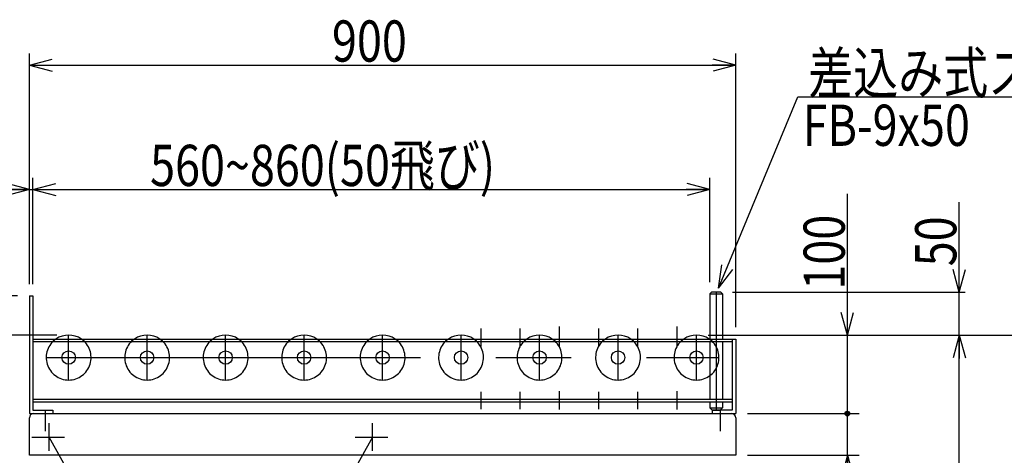
# Model space of a CAD drawing. Units: millimetres. Extents: x 12 to 354, y 12 to 247.
# Drawn here: x 154 to 237, y 124 to 161 of the extents above; entities that cross this region are included whole.
import ezdxf

# ---------------------------------------------------------------- set-up
doc = ezdxf.new("R2010")
doc.units = ezdxf.units.MM
doc.linetypes.add('CENTER', pattern=[51, 31.8, -6.4, 6.4, -6.4])
doc.linetypes.add('DASHED', pattern=[19.1, 12.7, -6.4])
doc.styles.add('ED_VECTOR', font='MONOTXT.SHX', dxfattribs={"bigfont": 'BIGFONT.SHX'})
doc.dimstyles.new('EDDIMINFO', dxfattribs={"dimtxt": 3.5, "dimasz": 2, "dimexe": 1, "dimexo": 1, "dimgap": 0.3, "dimtad": 1, "dimdec": 1, "dimdsep": 46, "dimtxsty": 'ED_VECTOR', "dimblk1": 'EDTIP_ARROW_S', "dimblk2": 'EDTIP_ARROW_E', "dimsah": 1, "dimcen": 2.5, "dimdle": 5, "dimclrd": 7, "dimclre": 7, "dimclrt": 3, "dimadec": 1, "dimazin": 0, "dimtfac": 1, "dimtmove": 0, "dimatfit": 3, "dimldrblk": 'EDTIP_ARROW_S', "dimfxl": 1, "dimarcsym": 0})

# ---------------------------------------------------------------- blocks, each defined once
blk = doc.blocks.new('BLKF048')
at = {"color": 8, "linetype": 'Continuous', "lineweight": -3}
for p, q in [((154.597614, 137.38213), (154.897614, 137.38213)), ((154.597614, 137.38213), (154.597614, 127.38213)), ((154.897614, 137.38213), (154.897614, 127.68213)), ((212.397614, 137.548796), (212.530948, 137.68213)), ((212.397614, 137.548796), (212.397614, 133.715463)), ((212.397614, 137.548796), (213.464281, 137.548796)), ((213.330948, 137.68213), (212.530948, 137.68213)), ((213.464281, 137.548796), (213.330948, 137.68213)), ((213.464281, 137.548796), (213.464281, 133.715463)), ((154.897614, 133.715463), (214.597614, 133.715463)), ((154.897614, 133.50213), (214.297614, 133.50213)), ((212.397614, 133.50213), (212.397614, 128.595463)), ((213.464281, 133.50213), (213.464281, 128.595463)), ((214.297614, 133.715463), (214.297614, 127.68213)), ((214.597614, 133.715463), (214.597614, 127.38213)), ((154.897614, 128.595463), (214.297614, 128.595463)), ((154.897614, 128.38213), (214.297614, 128.38213)), ((212.397614, 128.38213), (212.397614, 127.88213)), ((213.464281, 128.38213), (213.464281, 127.88213)), ((154.597614, 127.38213), (156.597614, 127.38213)), ((154.897614, 127.68213), (156.597614, 127.68213)), ((156.597614, 127.68213), (156.597614, 127.38213)), ((212.397614, 127.88213), (212.597614, 127.68213)), ((212.397614, 127.88213), (213.464281, 127.88213)), ((214.297614, 127.68213), (212.597614, 127.68213)), ((212.597614, 127.68213), (212.597614, 127.38213)), ((212.597614, 127.68213), (213.264281, 127.68213)), ((212.597614, 127.38213), (214.597614, 127.38213)), ((213.264281, 127.68213), (213.464281, 127.88213))]:
    blk.add_line(p, q, dxfattribs=at)
at = {"color": 5, "linetype": 'CENTER', "lineweight": -3}
for p, q in [((212.930948, 137.68213), (212.930948, 127.68213)), ((199.597614, 134.788368), (199.597614, 133.068197)), ((209.597614, 134.788368), (209.597614, 133.068197)), ((157.930948, 130.235463), (157.930948, 134.048796)), ((164.597614, 130.235463), (164.597614, 134.048796)), ((171.264281, 130.235463), (171.264281, 134.048796)), ((177.930948, 130.235463), (177.930948, 134.048796)), ((184.597614, 130.235463), (184.597614, 134.048796)), ((191.264281, 130.235463), (191.264281, 134.048796)), ((192.930948, 134.604126), (192.930948, 133.068197)), ((196.264281, 134.604126), (196.264281, 133.068197)), ((197.930948, 130.235463), (197.930948, 134.048796)), ((202.930948, 134.604126), (202.930948, 133.068197)), ((204.597614, 130.235463), (204.597614, 134.048796)), ((206.264281, 134.604126), (206.264281, 133.068197)), ((211.264281, 130.235463), (211.264281, 134.048796)), ((156.024281, 132.14213), (213.170948, 132.14213)), ((192.930948, 129.226708), (192.930948, 127.755961)), ((196.264281, 129.226708), (196.264281, 127.755961)), ((199.597614, 129.283397), (199.597614, 127.72607)), ((202.930948, 129.226708), (202.930948, 127.755961)), ((206.264281, 129.226708), (206.264281, 127.755961)), ((209.597614, 129.283397), (209.597614, 127.72607)), ((212.930948, 129.526708), (212.930948, 128.055961))]:
    blk.add_line(p, q, dxfattribs=at)
at = {"color": 7, "linetype": 'CENTER', "lineweight": -3}
for p, q in [((155.930948, 127.680894), (155.930948, 125.901033)), ((213.264281, 127.680894), (213.264281, 125.901033))]:
    blk.add_line(p, q, dxfattribs=at)
at = {"color": 8, "linetype": 'Continuous', "lineweight": -3}
for centre in [(157.930948, 132.14213), (164.597614, 132.14213), (171.264281, 132.14213), (177.930948, 132.14213), (184.597614, 132.14213), (191.264281, 132.14213), (197.930948, 132.14213), (204.597614, 132.14213), (211.264281, 132.14213)]:
    blk.add_circle(centre, 0.566667, dxfattribs=at)
for centre in [(157.930948, 132.14213), (164.597614, 132.14213), (171.264281, 132.14213), (177.930948, 132.14213), (184.597614, 132.14213), (191.264281, 132.14213), (197.930948, 132.14213), (204.597614, 132.14213), (211.264281, 132.14213)]:
    blk.add_arc(centre, 1.906667, 55.60622, 124.39378, dxfattribs=at)
at = {"color": 8, "linetype": 'DASHED', "lineweight": -3}
for centre in [(157.930948, 132.14213), (164.597614, 132.14213), (171.264281, 132.14213), (177.930948, 132.14213), (184.597614, 132.14213), (191.264281, 132.14213), (197.930948, 132.14213), (204.597614, 132.14213), (211.264281, 132.14213)]:
    blk.add_arc(centre, 1.906667, 124.39378, 55.60622, dxfattribs=at)
blk = doc.blocks.new('EDTIP_ARROW_E')
at = {"color": 0, "linetype": 'Continuous', "lineweight": -2}
for q in [(-1, 0), (-0.965926, 0.258819), (-0.965926, -0.258819)]:
    blk.add_line((0, 0), q, dxfattribs=at)
blk = doc.blocks.new('EDTIP_ARROW_S')
at = {"color": 0, "linetype": 'Continuous', "lineweight": -2}
for q in [(-1, 0), (-0.965926, 0.258819), (-0.965926, -0.258819)]:
    blk.add_line((0, 0), q, dxfattribs=at)
blk = doc.blocks.new('*D46')
at = {"color": 7, "linetype": 'Continuous', "lineweight": -3}
for p, q in [((145.533182, 137.38213), (145.533182, 142.38213)), ((153.597614, 137.38213), (144.533182, 137.38213)), ((145.533182, 134.048796), (145.533182, 137.38213)), ((156.930948, 134.048796), (144.533182, 134.048796)), ((145.533182, 126.348796), (145.533182, 134.048796))]:
    blk.add_line(p, q, dxfattribs=at)
at = {"color": 7, "linetype": 'Continuous', "lineweight": -3, "xscale": 2, "yscale": 2}
for name, p, rotation in [('EDTIP_ARROW_S', (145.533182, 137.38213), 270), ('EDTIP_ARROW_E', (145.533182, 134.048796), 90)]:
    blk.add_blockref(name, p, dxfattribs=dict(at, rotation=rotation))
at = {"color": 3, "linetype": 'Continuous', "lineweight": -3, "style": 'ED_VECTOR', "width": 0.8}
blk.add_text('50', height=3.5, rotation=90, dxfattribs=at).set_placement((145.233236, 126.348812))
blk = doc.blocks.new('*D47')
at = {"color": 7, "linetype": 'Continuous', "lineweight": -3}
for p, q in [((154.597614, 138.38213), (154.597614, 147.41015)), ((154.897614, 138.38213), (154.897614, 147.41015)), ((143.997614, 146.41015), (154.597614, 146.41015)), ((154.597614, 146.41015), (154.897614, 146.41015))]:
    blk.add_line(p, q, dxfattribs=at)
at = {"color": 7, "linetype": 'Continuous', "lineweight": -3, "xscale": 2, "yscale": 2}
blk.add_blockref('EDTIP_ARROW_E', (154.597614, 146.41015), dxfattribs=at)
at = {"color": 3, "linetype": 'Continuous', "lineweight": -3, "style": 'ED_VECTOR', "width": 0.8}
blk.add_text('4.5', height=3.5, dxfattribs=at).set_placement((143.997656, 146.71014))
blk = doc.blocks.new('*D48')
at = {"color": 7, "linetype": 'Continuous', "lineweight": -3}
for p, q in [((212.397614, 138.548796), (212.397614, 147.41015)), ((154.897614, 146.41015), (212.397614, 146.41015))]:
    blk.add_line(p, q, dxfattribs=at)
at = {"color": 7, "linetype": 'Continuous', "lineweight": -3, "xscale": 2, "yscale": 2, "rotation": 180}
blk.add_blockref('EDTIP_ARROW_S', (154.897614, 146.41015), dxfattribs=at)
at = {"color": 7, "linetype": 'Continuous', "lineweight": -3, "xscale": 2, "yscale": 2}
blk.add_blockref('EDTIP_ARROW_E', (212.397614, 146.41015), dxfattribs=at)
at = {"color": 3, "linetype": 'Continuous', "lineweight": -3, "style": 'ED_VECTOR', "width": 0.8}
blk.add_text('560~860(50飛び)', height=3.5, dxfattribs=at).set_placement((164.847656, 146.71014))
blk = doc.blocks.new('*D49')
at = {"color": 7, "linetype": 'Continuous', "lineweight": -3}
for p, q in [((154.597614, 138.38213), (154.597614, 157.971505)), ((214.597614, 134.715463), (214.597614, 157.971505)), ((154.597614, 156.971505), (214.597614, 156.971505))]:
    blk.add_line(p, q, dxfattribs=at)
at = {"color": 7, "linetype": 'Continuous', "lineweight": -3, "xscale": 2, "yscale": 2, "rotation": 180}
blk.add_blockref('EDTIP_ARROW_S', (154.597614, 156.971505), dxfattribs=at)
at = {"color": 7, "linetype": 'Continuous', "lineweight": -3, "xscale": 2, "yscale": 2}
blk.add_blockref('EDTIP_ARROW_E', (214.597614, 156.971505), dxfattribs=at)
at = {"color": 3, "linetype": 'Continuous', "lineweight": -3, "style": 'ED_VECTOR', "width": 0.8}
blk.add_text('900', height=3.5, dxfattribs=at).set_placement((180.297656, 157.271484))
blk = doc.blocks.new('EDTIP_BLACKDOT_S')
at = {"color": 0, "linetype": 'Continuous', "lineweight": -2}
blk.add_line((0, 0), (-1, 0), dxfattribs=at)
for radius in [0.5, 0.25]:
    blk.add_circle((0, 0), radius, dxfattribs=at)
blk = doc.blocks.new('*D50')
at = {"color": 7, "linetype": 'Continuous', "lineweight": -3}
for p, q in [((224.079327, 134.048796), (224.079327, 146.048796)), ((212.264281, 134.048796), (225.079327, 134.048796)), ((224.079327, 127.38213), (224.079327, 134.048796))]:
    blk.add_line(p, q, dxfattribs=at)
at = {"color": 7, "linetype": 'Continuous', "lineweight": -3, "rotation": 270}
for name, p, xscale, yscale in [('EDTIP_ARROW_S', (224.079327, 134.048796), 2, 2), ('EDTIP_BLACKDOT_S', (224.079327, 127.38213), 0.4, 0.4)]:
    blk.add_blockref(name, p, dxfattribs=dict(at, xscale=xscale, yscale=yscale))
at = {"color": 3, "linetype": 'Continuous', "lineweight": -3, "style": 'ED_VECTOR', "width": 0.8}
blk.add_text('100', height=3.5, rotation=90, dxfattribs=at).set_placement((223.858431, 137.908415))
blk = doc.blocks.new('*D51')
at = {"color": 7, "linetype": 'Continuous', "lineweight": -3}
for p, q in [((215.597614, 127.38213), (225.079327, 127.38213)), ((224.079327, 123.848796), (224.079327, 127.38213)), ((215.597614, 123.848796), (225.079327, 123.848796)), ((224.079327, 116.148796), (224.079327, 123.848796))]:
    blk.add_line(p, q, dxfattribs=at)
at = {"color": 7, "linetype": 'Continuous', "lineweight": -3, "xscale": 2, "yscale": 2, "rotation": 90}
blk.add_blockref('EDTIP_ARROW_E', (224.079327, 123.848796), dxfattribs=at)
at = {"color": 3, "linetype": 'Continuous', "lineweight": -3, "style": 'ED_VECTOR', "width": 0.8}
blk.add_text('53', height=3.5, rotation=90, dxfattribs=at).set_placement((223.779395, 116.415479))
blk = doc.blocks.new('EDDIM055')
at = {"color": 7, "linetype": 'Continuous', "lineweight": -3}
for p, q in [((213.142031, 138.032349), (219.881173, 154.272577)), ((219.881173, 154.272577), (247.757177, 154.272577))]:
    blk.add_line(p, q, dxfattribs=at)
at = {"color": 7, "linetype": 'Continuous', "lineweight": -3, "xscale": 2, "yscale": 2, "rotation": 247.463212}
blk.add_blockref('EDTIP_ARROW_S', (213.142031, 138.032349), dxfattribs=at)
at = {"color": 3, "linetype": 'Continuous', "lineweight": -3, "style": 'ED_VECTOR', "width": 0.8}
blk.add_text('差込み式ストッパー', height=3.5, dxfattribs=at).set_placement((220.757194, 154.572559))
blk = doc.blocks.new('*D54')
at = {"color": 7, "linetype": 'Continuous', "lineweight": -3}
for p, q in [((212.264281, 134.048796), (234.081501, 134.048796)), ((233.581501, 91.12704), (233.581501, 134.048796))]:
    blk.add_line(p, q, dxfattribs=at)
at = {"color": 7, "linetype": 'Continuous', "lineweight": -3, "xscale": 2, "yscale": 2}
for name, p, rotation in [('EDTIP_ARROW_E', (233.581501, 134.048796), 90), ('EDTIP_ARROW_S', (233.581501, 91.12704), 270)]:
    blk.add_blockref(name, p, dxfattribs=dict(at, rotation=rotation))
at = {"color": 3, "linetype": 'Continuous', "lineweight": -3, "style": 'ED_VECTOR', "width": 0.8}
blk.add_text('600', height=3.5, rotation=90, dxfattribs=at).set_placement((233.281494, 108.387923))
blk = doc.blocks.new('*D55')
at = {"color": 7, "linetype": 'Continuous', "lineweight": -3}
for p, q in [((233.581501, 137.68213), (233.581501, 145.348796)), ((214.330948, 137.68213), (234.081501, 137.68213)), ((233.581501, 134.048796), (233.581501, 137.68213))]:
    blk.add_line(p, q, dxfattribs=at)
at = {"color": 7, "linetype": 'Continuous', "lineweight": -3, "xscale": 2, "yscale": 2, "rotation": 270}
blk.add_blockref('EDTIP_ARROW_S', (233.581501, 137.68213), dxfattribs=at)
at = {"color": 3, "linetype": 'Continuous', "lineweight": -3, "style": 'ED_VECTOR', "width": 0.8}
blk.add_text('50', height=3.5, rotation=90, dxfattribs=at).set_placement((233.335221, 139.891797))
blk = doc.blocks.new('*D56')
at = {"color": 7, "linetype": 'Continuous', "lineweight": -3}
for p, q in [((212.264281, 134.048796), (244.862804, 134.048796)), ((244.362804, 57.793707), (244.362804, 134.048796)), ((215.597614, 57.793707), (244.862804, 57.793707))]:
    blk.add_line(p, q, dxfattribs=at)
at = {"color": 7, "linetype": 'Continuous', "lineweight": -3, "xscale": 2, "yscale": 2}
for name, p, rotation in [('EDTIP_ARROW_E', (244.362804, 134.048796), 90), ('EDTIP_ARROW_S', (244.362804, 57.793707), 270)]:
    blk.add_blockref(name, p, dxfattribs=dict(at, rotation=rotation))
at = {"color": 3, "linetype": 'Continuous', "lineweight": -3, "style": 'ED_VECTOR', "width": 0.8}
blk.add_text('1100', height=3.5, rotation=90, dxfattribs=at).set_placement((244.062809, 90.321257))

msp = doc.modelspace()

# ---------------------------------------------------------------- linework, layer by layer
at = {"color": 8, "linetype": 'Continuous', "lineweight": -3}
for p, q in [((154.944281, 127.38213), (214.250948, 127.38213)), ((154.597614, 123.848796), (154.597614, 127.035463)), ((214.597614, 127.035463), (214.597614, 123.848796)), ((214.597614, 123.848796), (154.597614, 123.848796))]:
    msp.add_line(p, q, dxfattribs=at)
at = {"color": 7, "linetype": 'CENTER', "lineweight": -3}
for p, q in [((156.277614, 124.208857), (156.277614, 126.58213)), ((183.731901, 124.208857), (183.731901, 126.58213)), ((154.810948, 125.368796), (157.580532, 125.368796)), ((183.731901, 125.368796), (156.277614, 76.560374)), ((183.731901, 76.560374), (156.277614, 125.368796)), ((182.265235, 125.368796), (185.034819, 125.368796))]:
    msp.add_line(p, q, dxfattribs=at)
at = {"color": 8, "linetype": 'Continuous', "lineweight": -3}
for centre, start, end in [((154.944281, 127.035463), 90, 180), ((214.250948, 127.035463), 0, 90)]:
    msp.add_arc(centre, 0.346667, start, end, dxfattribs=at)

# ---------------------------------------------------------------- block references
for name in ['EDDIM055', 'BLKF048']:
    msp.add_blockref(name, (0, 0))

# ---------------------------------------------------------------- texts
at = {"color": 3, "linetype": 'Continuous', "lineweight": -3, "style": 'ED_VECTOR', "width": 0.8}
msp.add_text('FB-9x50', height=3.5, dxfattribs=at).set_placement((220.278939, 150.118587))

# ---------------------------------------------------------------- dimensions: what is measured, and where the dimension line sits
at = {"lineweight": -3}
for base, p1, p2, angle, picture, middle in [((214.597614, 156.971505), (154.597614, 138.315463), (214.597614, 134.648796), 180, '*D49', (184.597656, 157.271484)), ((244.362804, 134.048796), (215.530948, 57.793707), (212.197614, 134.048796), 270, '*D56', (244.062809, 95.921257))]:
    dim = msp.add_linear_dim(base=base, p1=p1, p2=p2, angle=angle, dimstyle='EDDIMINFO', override={"dimblk1": 'EDTIP_ARROW_S', "dimblk2": 'EDTIP_ARROW_E', "dimsah": 1}, dxfattribs=at)
    dim.commit()
    dim.dimension.update_dxf_attribs({"geometry": picture, "text_midpoint": middle})
for p1, p2, distance, override, picture, middle in [((154.897614, 138.48213), (212.397614, 138.48213), 7.92802, {"dimblk1": 'EDTIP_ARROW_S', "dimblk2": 'EDTIP_ARROW_E', "dimsah": 1}, '*D48', (183.647656, 146.71014)), ((212.197614, 127.38213), (212.197614, 134.048796), -11.881713, {"dimblk1": 'EDTIP_BLACKDOT_S', "dimsah": 1}, '*D50', (223.858431, 142.208415)), ((212.197614, 91.12704), (212.197614, 134.048796), -21.383887, {"dimblk1": 'EDTIP_ARROW_S', "dimblk2": 'EDTIP_ARROW_E', "dimsah": 1}, '*D54', (233.281494, 112.587923))]:
    dim = msp.add_aligned_dim(p1=p1, p2=p2, distance=distance, dimstyle='EDDIMINFO', override=override, dxfattribs=at)
    dim.commit()
    dim.dimension.update_dxf_attribs({"geometry": picture, "text_midpoint": middle})
for p1, p2, distance, picture, middle in [((154.597614, 138.315463), (154.897614, 138.315463), 8.094687, '*D47', (148.297656, 146.71014)), ((214.264281, 134.048796), (214.264281, 137.68213), -19.31722, '*D55', (233.335221, 142.691797)), ((215.530948, 123.848796), (215.530948, 127.38213), -8.548379, '*D51', (223.779395, 119.265479))]:
    dim = msp.add_aligned_dim(p1=p1, p2=p2, distance=distance, dimstyle='EDDIMINFO', dxfattribs=at)
    dim.commit()
    dim.dimension.update_dxf_attribs({"geometry": picture, "text_midpoint": middle})
dim = msp.add_linear_dim(base=(145.533182, 137.38213), p1=(156.997614, 134.048796), p2=(153.664281, 137.38213), angle=270, dimstyle='EDDIMINFO', dxfattribs=at)
dim.commit()
dim.dimension.update_dxf_attribs({"geometry": '*D46', "text_midpoint": (145.233236, 129.198812)})

doc.saveas('drawing.dxf')
